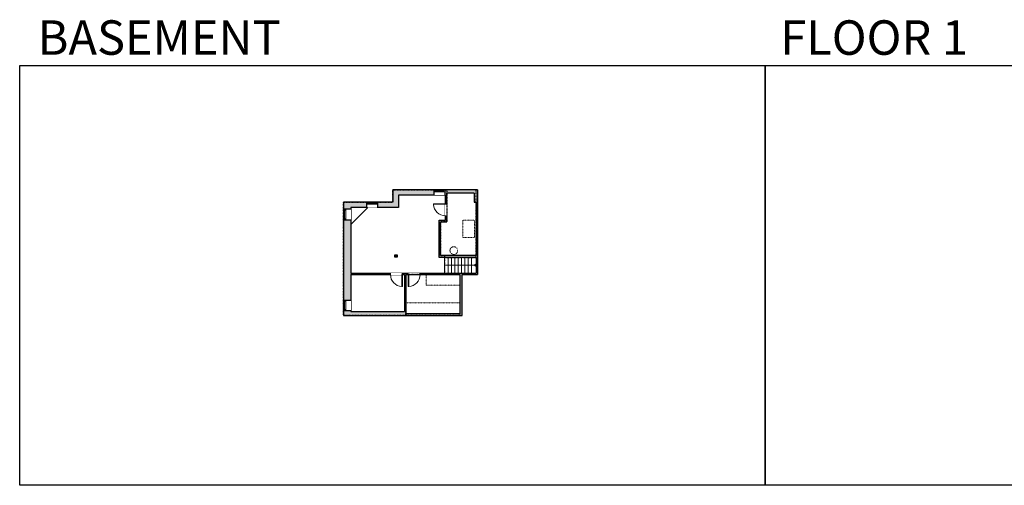
# Model space of a CAD drawing. Units: inches. Extents: x -1876 to 4124, y -2728 to -1480.
# Drawn here: x -1876 to 765, y -2728 to -1480 of the extents above; entities that cross this region are included whole.
import ezdxf

# ---------------------------------------------------------------- set-up
doc = ezdxf.new("R2010")
doc.units = ezdxf.units.IN
doc.linetypes.add('Dash', pattern=[0.23622, 0.11811, -0.11811])
doc.layers.get('0').update_dxf_attribs({"color": 255})
doc.layers.get('Defpoints').update_dxf_attribs({"color": 6, "linetype": 'Dash'})
for name, color, linetype, lineweight in [('A-DOOR&WINDOWS', 4, 'Continuous', 9), ('A-OBJECT', 2, 'Continuous', 9), ('A-STAIRS', 1, 'Continuous', 15)]:
    doc.layers.add(name, color=color, linetype=linetype, lineweight=lineweight)
doc.layers.add('A-WALL', color=252, linetype='Continuous')
doc.styles.get("Standard").update_dxf_attribs({"font": 'arial.ttf'})

# ---------------------------------------------------------------- blocks, each defined once
blk = doc.blocks.new('*U239')
at = {"color": 0, "linetype": 'ByBlock', "lineweight": -2}
blk.add_line((84.3, 0), (0, 0), dxfattribs=at)
at = {"color": 0, "linetype": 'ByBlock', "lineweight": -2, "transparency": 33554687}
blk.add_lwpolyline([(3.5, 2.7), (0, 0), (3.5, -2.7)], dxfattribs=at)
blk = doc.blocks.new('*U240')
at = {"color": 252}
blk.add_wipeout([(29.3, 0), (29.3, -14.4), (0, -14.4), (0, 0)], dxfattribs=at)
at = {"color": 4}
for points in [[(3, -6), (3, -3.7), (3, -3.7), (3, -2.3), (3, -2.3), (3, 0), (0, 0), (0, -6)], [(26.3, -6), (26.3, -3.7), (26.3, -3.7), (26.3, -2.3), (26.3, -2.3), (26.3, 0), (29.3, 0), (29.3, -6)]]:
    blk.add_lwpolyline(points, close=True, dxfattribs=at)
at = {"color": 9}
for points in [[(3, 0), (26.3, 0)], [(3, -6), (26.3, -6)]]:
    blk.add_lwpolyline(points, dxfattribs=at)
blk.add_lwpolyline([(3, -3), (26.3, -3), (26.3, -3), (3, -3)], close=True, dxfattribs=at)
at = {"layer": 'A-WALL'}
for points in [[(0, 0), (0, -14.4)], [(29.3, 0), (29.3, -14.4)]]:
    blk.add_lwpolyline(points, dxfattribs=at)
blk = doc.blocks.new('*U241')
at = {"color": 252}
blk.add_wipeout([(29.3, 0), (29.3, -15), (0, -15), (0, 0)], dxfattribs=at)
at = {"color": 4}
for points in [[(3, -6), (3, -3.7), (3, -3.7), (3, -2.3), (3, -2.3), (3, 0), (0, 0), (0, -6)], [(26.3, -6), (26.3, -3.7), (26.3, -3.7), (26.3, -2.3), (26.3, -2.3), (26.3, 0), (29.3, 0), (29.3, -6)]]:
    blk.add_lwpolyline(points, close=True, dxfattribs=at)
at = {"color": 9}
for points in [[(3, 0), (26.3, 0)], [(3, -6), (26.3, -6)]]:
    blk.add_lwpolyline(points, dxfattribs=at)
blk.add_lwpolyline([(3, -3), (26.3, -3), (26.3, -3), (3, -3)], close=True, dxfattribs=at)
at = {"layer": 'A-WALL'}
for points in [[(0, 0), (0, -15)], [(29.3, 0), (29.3, -15)]]:
    blk.add_lwpolyline(points, dxfattribs=at)
blk = doc.blocks.new('*U172')
blk.add_wipeout([(0, 30), (0, -195), (1321, -195), (1321, 30)]).dxf.layer = 'A-DOOR&WINDOWS'
at = {"color": 0, "linetype": 'ByBlock', "lineweight": -2, "transparency": 33554687}
blk.add_lwpolyline([(51, 1319), (0, 1319), (0, 0), (51, 0)], close=True, dxfattribs=at)
blk.add_arc((0, 0), 1321, 0, 86.82115, dxfattribs=at)
at = {"layer": 'A-WALL', "transparency": 33554687}
for points in [[(0, 0), (0, -165)], [(1321, 0), (1321, -165)]]:
    blk.add_lwpolyline(points, dxfattribs=at)
blk = doc.blocks.new('*U242')
at = {"color": 252}
blk.add_wipeout([(28.3, 0), (28.3, -20), (0, -20), (0, 0)], dxfattribs=at)
at = {"color": 4}
for points in [[(3, -6), (3, -3.7), (3, -3.7), (3, -2.3), (3, -2.3), (3, 0), (0, 0), (0, -6)], [(25.3, -6), (25.3, -3.7), (25.3, -3.7), (25.3, -2.3), (25.3, -2.3), (25.3, 0), (28.3, 0), (28.3, -6)]]:
    blk.add_lwpolyline(points, close=True, dxfattribs=at)
at = {"color": 9}
for points in [[(3, 0), (25.3, 0)], [(3, -6), (25.3, -6)]]:
    blk.add_lwpolyline(points, dxfattribs=at)
blk.add_lwpolyline([(3, -3), (25.3, -3), (25.3, -3), (3, -3)], close=True, dxfattribs=at)
at = {"layer": 'A-WALL'}
for points in [[(0, 0), (0, -20)], [(28.3, 0), (28.3, -20)]]:
    blk.add_lwpolyline(points, dxfattribs=at)
blk = doc.blocks.new('*U243')
at = {"color": 252}
blk.add_wipeout([(29.3, 0), (29.3, -20), (0, -20), (0, 0)], dxfattribs=at)
at = {"color": 4}
for points in [[(3, -6), (3, -3.7), (3, -3.7), (3, -2.3), (3, -2.3), (3, 0), (0, 0), (0, -6)], [(26.3, -6), (26.3, -3.7), (26.3, -3.7), (26.3, -2.3), (26.3, -2.3), (26.3, 0), (29.3, 0), (29.3, -6)]]:
    blk.add_lwpolyline(points, close=True, dxfattribs=at)
at = {"color": 9}
for points in [[(3, 0), (26.3, 0)], [(3, -6), (26.3, -6)]]:
    blk.add_lwpolyline(points, dxfattribs=at)
blk.add_lwpolyline([(3, -3), (26.3, -3), (26.3, -3), (3, -3)], close=True, dxfattribs=at)
at = {"layer": 'A-WALL'}
for points in [[(0, 0), (0, -20)], [(29.3, 0), (29.3, -20)]]:
    blk.add_lwpolyline(points, dxfattribs=at)

msp = doc.modelspace()

# ---------------------------------------------------------------- hatches: boundary and pattern name
at = {"layer": 'A-WALL'}
h = msp.add_hatch(color=256, dxfattribs=at)
h.dxf.hatch_style = 1
h.paths.add_polyline_path([(-860.1, -1983.4), (-860.1, -1949.9), (-765.1, -1949.9), (-765.1, -1935.5), (-874.5, -1935.5), (-874.5, -1968.4), (-916, -1968.4), (-916, -1983.4)], flags=17)
h.paths.add_polyline_path([(-1007.3, -1968.4), (-1007.3, -1986.9), (-987.3, -1986.9), (-987.3, -1983.4), (-945.3, -1983.4), (-945.3, -1968.4)], flags=17)
h.paths.add_polyline_path([(-987.3, -2016.2), (-1007.3, -2016.2), (-1007.3, -2231.2), (-987.3, -2231.2), (-987.3, -2163.1), (-881.3, -2163.1), (-881.3, -2159.1), (-987.3, -2159.1)], flags=17)
h.paths.add_polyline_path([(-987.3, -2261.6), (-987.3, -2259.5), (-1007.3, -2259.5), (-1007.3, -2272.8), (-688.9, -2272.8), (-688.9, -2163.1), (-647.6, -2163.1), (-647.6, -1935.5), (-735.8, -1935.5), (-735.8, -1949.9), (-733.9, -1949.9), (-733.9, -1973.3), (-729.9, -1973.3), (-729.9, -1944.9), (-656.5, -1944.9), (-656.5, -1968.6), (-651.6, -1968.6), (-651.6, -2112.1), (-747, -2112.1), (-747, -2021.5), (-729.9, -2021.5), (-729.9, -2005.3), (-733.9, -2005.3), (-733.9, -2017.5), (-751, -2017.5), (-751, -2117.4), (-651.6, -2117.4), (-651.6, -2159.1), (-801.6, -2159.1), (-801.6, -2163.1), (-695.6, -2163.1), (-695.6, -2267), (-839.9, -2267), (-839.9, -2163.1), (-833.6, -2163.1), (-833.6, -2159.1), (-849.3, -2159.1), (-849.3, -2163.1), (-843.9, -2163.1), (-843.9, -2261.6)])
h = msp.add_hatch(color=256, dxfattribs=at)
h.dxf.hatch_style = 1
h.paths.add_polyline_path([(-863, -2110.3), (-869.9, -2110.3), (-869.9, -2116.3), (-863, -2116.3)])

# ---------------------------------------------------------------- linework, layer by layer
at = {"layer": 'A-OBJECT', "linetype": 'Dash'}
msp.add_line((-839.9, -2239, 0), (-695.6, -2239, 0), dxfattribs=at)
msp.add_lwpolyline([(-655.6, -2017), (-687.1, -2017), (-687.1, -2063.5), (-655.6, -2063.5)], close=True, dxfattribs=at)
at = {"layer": 'A-OBJECT', "linetype": 'Dash', "elevation": 0}
msp.add_lwpolyline([(-785.4, -2163.1), (-785.4, -2191.1), (-695.6, -2191.1)], dxfattribs=at)
at = {"layer": 'A-OBJECT', "linetype": 'Dash'}
msp.add_circle((-711.3, -2098.5), 10.3, dxfattribs=at)
at = {"layer": 'A-STAIRS'}
for p, q in [((-735.9, -2117.4, 0), (-735.9, -2159.1, 0)), ((-726.9, -2117.4, 0), (-726.9, -2159.1, 0)), ((-717.9, -2117.4, 0), (-717.9, -2159.1, 0)), ((-708.9, -2117.4, 0), (-708.9, -2159.1, 0)), ((-699.9, -2117.4, 0), (-699.9, -2159.1, 0)), ((-690.9, -2117.4, 0), (-690.9, -2159.1, 0)), ((-681.9, -2117.4, 0), (-681.9, -2159.1, 0)), ((-672.9, -2117.4, 0), (-672.9, -2159.1, 0)), ((-663.9, -2117.4, 0), (-663.9, -2159.1, 0))]:
    msp.add_line(p, q, dxfattribs=at)
at = {"layer": 'A-WALL'}
for p, q in [((-647.6, -1935.5, 0), (-874.5, -1935.5, 0)), ((-874.5, -1935.5, 0), (-874.5, -1968.4, 0)), ((-860.1, -1949.9, 0), (-860.1, -1983.4, 0)), ((-733.9, -1949.9, 0), (-860.1, -1949.9, 0)), ((-733.9, -2017.5), (-733.9, -1949.9)), ((-656.5, -1944.9, 0), (-729.9, -1944.9, 0)), ((-729.9, -2021.5), (-729.9, -1944.9)), ((-647.6, -1935.5, 0), (-647.6, -2163.1, 0)), ((-1007.3, -1968.4, 0), (-1007.3, -2272.8, 0)), ((-874.5, -1968.4, 0), (-1007.3, -1968.4, 0)), ((-651.6, -1968.6, 0), (-651.6, -2112.1, 0)), ((-987.3, -1983.4, 0), (-987.3, -2159.1, 0)), ((-860.1, -1983.4, 0), (-987.3, -1983.4, 0)), ((-751, -2117.4), (-751, -2017.5)), ((-751, -2017.5), (-733.9, -2017.5)), ((-747, -2112.1), (-747, -2021.5)), ((-747, -2021.5), (-729.9, -2021.5)), ((-651.6, -2112.1, 0), (-747, -2112.1, 0)), ((-651.6, -2117.4), (-751, -2117.4)), ((-651.6, -2117.4, 0), (-651.6, -2159.1, 0)), ((-987.3, -2159.1, 0), (-651.6, -2159.1, 0)), ((-987.3, -2163.1, 0), (-843.9, -2163.1, 0)), ((-987.3, -2163.1, 0), (-987.3, -2261.6, 0)), ((-843.9, -2163.1, 0), (-843.9, -2261.6, 0)), ((-839.9, -2163.1, 0), (-839.9, -2267, 0)), ((-839.9, -2163.1, 0), (-695.6, -2163.1, 0)), ((-695.6, -2163.1, 0), (-695.6, -2267, 0)), ((-688.9, -2163.1, 0), (-647.6, -2163.1, 0)), ((-688.9, -2272.8, 0), (-688.9, -2163.1, 0)), ((-688.9, -2163.1, 0), (-651.6, -2163.1, 0)), ((-987.3, -2261.6, 0), (-843.9, -2261.6, 0)), ((-839.9, -2267, 0), (-695.6, -2267, 0)), ((-1007.3, -2272.8, 0), (-688.9, -2272.8, 0))]:
    msp.add_line(p, q, dxfattribs=at)
at = {"layer": 'A-WALL', "elevation": 0}
msp.add_lwpolyline([(-656.5, -1944.9), (-656.5, -1968.6), (-651.6, -1968.6)], dxfattribs=at)
at = {"layer": 'A-WALL'}
msp.add_lwpolyline([(-869.9, -2110.3), (-863, -2110.3), (-863, -2116.3), (-869.9, -2116.3)], close=True, dxfattribs=at)
at = {"layer": 'Defpoints', "color": 255, "linetype": 'Continuous', "elevation": 0}
for points in [[(-1876, -1602.6), (124, -1602.6), (124, -2727.6), (-1876, -2727.6)], [(124, -1602.6), (2124, -1602.6), (2124, -2727.6), (124, -2727.6)]]:
    msp.add_lwpolyline(points, close=True, dxfattribs=at)

# ---------------------------------------------------------------- block references
at = {"layer": 'A-STAIRS', "xscale": -1}
msp.add_blockref('*U239', (-651.6, -2137.6, 0), dxfattribs=at)

# ---------------------------------------------------------------- texts
at = {"layer": 'Defpoints', "linetype": 'Continuous', "char_height": 92.408, "width": 623.405, "attachment_point": 7}
for s, insert in [('\\pxqc;BASEMENT', (-1813.6, -1573.9, 0)), ('\\pxqc;FLOOR 1', (104.5, -1573.9, 0))]:
    msp.add_mtext(s, dxfattribs=dict(at, insert=insert))

# ---------------------------------------------------------------- next in the draw order: block references
at = {"layer": 'A-DOOR&WINDOWS'}
for name, p in [('*U240', (-765.1, -1935.5)), ('*U241', (-945.3, -1968.4, 0))]:
    msp.add_blockref(name, p, dxfattribs=at)
at = {"layer": 'A-DOOR&WINDOWS', "transparency": 33554687, "yscale": 0.02422732627077181, "zscale": 0.02422732627077181}
for p, xscale, rotation in [((-733.9, -1973.3), -0.02422732627077181, 90), ((-849.3, -2163.1, 0), 0.02422732627077181, 180), ((-833.6, -2163.1, 0), -0.02422732627077181, 180)]:
    msp.add_blockref('*U172', p, dxfattribs=dict(at, xscale=xscale, rotation=rotation))
at = {"layer": 'A-DOOR&WINDOWS', "rotation": 90}
msp.add_blockref('*U242', (-1007.3, -2259.5, 0), dxfattribs=at)

# ---------------------------------------------------------------- next in the draw order: linework, layer by layer
at = {"layer": 'A-OBJECT'}
msp.add_line((-942.3, -1983.4, 0), (-987.3, -2028.6, 0), dxfattribs=at)
at = {"layer": 'Defpoints', "elevation": 0}
msp.add_lwpolyline([(-651.6, -1935.5), (-729.9, -1935.5), (-729.9, -2021.5), (-747, -2021.5), (-747, -2112.1), (-735.9, -2112.1), (-735.9, -2117.4), (-651.6, -2117.4), (-651.6, -1935.5)], dxfattribs=at)
msp.add_lwpolyline([(-839.9, -2163.1), (-695.6, -2163.1), (-695.6, -2272.8), (-839.9, -2272.8)], close=True, dxfattribs=at)

# ---------------------------------------------------------------- next in the draw order: block references
at = {"layer": 'A-DOOR&WINDOWS', "rotation": 90}
msp.add_blockref('*U243', (-1007.3, -2016.2, 0), dxfattribs=at)

# ---------------------------------------------------------------- next in the draw order: linework, layer by layer
at = {"layer": 'Defpoints'}
msp.add_lwpolyline([(-729.9, -1935.5), (-729.9, -2021.5), (-747, -2021.5), (-747, -2112.1), (-735.9, -2112.1), (-735.9, -2163.1), (-839.9, -2163.1), (-839.9, -2272.8), (-1007.3, -2272.8), (-1007.3, -1968.4), (-874.5, -1968.4), (-874.5, -1935.5), (-729.9, -1935.5)], dxfattribs=at)

doc.saveas('drawing.dxf')
